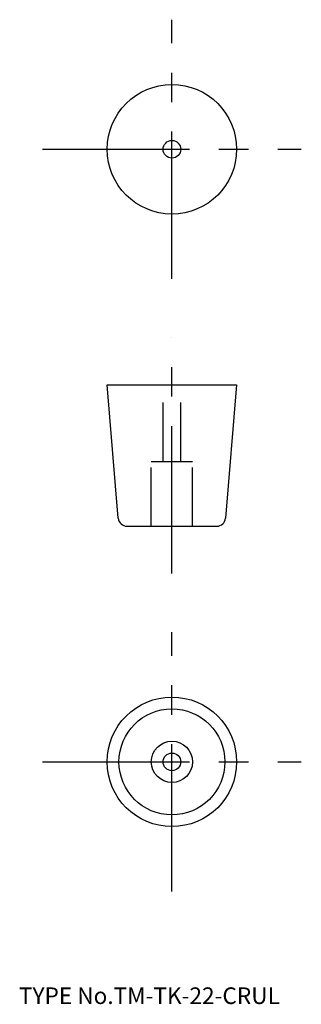
# Model space of a CAD drawing. Extents: x 10 to 58, y 18 to 185.
import ezdxf

# ---------------------------------------------------------------- set-up
doc = ezdxf.new("R2010")
doc.units = 0
doc.header["$LTSCALE"] = 20
doc.linetypes.add('CENTER', pattern=[2, 1.25, -0.25, 0.25, -0.25])
doc.linetypes.add('DASHED', pattern=[0.75, 0.5, -0.25])
for name, color, linetype in [('1', 7, 'CONTINUOUS'), ('3', 2, 'CONTINUOUS'), ('4', 1, 'CONTINUOUS'), ('7', 7, 'CONTINUOUS')]:
    doc.layers.add(name, color=color, linetype=linetype)

msp = doc.modelspace()

# ---------------------------------------------------------------- linework, layer by layer
at = {"layer": '1', "color": 7, "linetype": 'CONTINUOUS'}
for p, q in [((25, 123.112445), (47, 123.112445)), ((26.885381, 100.487877), (25, 123.112445)), ((47, 123.112445), (45.114619, 100.487877)), ((28.380199, 99.112445), (43.619801, 99.112445))]:
    msp.add_line(p, q, dxfattribs=at)
for centre, radius in [((36, 163.112445), 11), ((36, 163.112445), 1.5), ((36, 59.112445), 11), ((36, 59.112445), 9), ((36, 59.112445), 3.5), ((36, 59.112445), 1.5)]:
    msp.add_circle(centre, radius, dxfattribs=at)
for centre, start, end in [((28.380199, 100.612445), 184.763642, 270), ((43.619801, 100.612445), 270, 355.236358)]:
    msp.add_arc(centre, 1.5, start, end, dxfattribs=at)
at = {"layer": '3', "color": 2, "linetype": 'DASHED'}
for p, q in [((34.5, 110.112445), (34.5, 123.112445)), ((37.5, 110.112445), (37.5, 123.112445)), ((32.5, 110.112445), (39.5, 110.112445)), ((32.5, 99.112445), (32.5, 110.112445)), ((39.5, 99.112445), (39.5, 110.112445))]:
    msp.add_line(p, q, dxfattribs=at)
at = {"layer": '4', "color": 1, "linetype": 'CENTER'}
for p, q in [((36, 141.112445), (36, 185.112445)), ((14, 163.112445), (58, 163.112445)), ((36, 91.112445), (36, 131.112445)), ((36, 91.112445), (36, 131.112445)), ((36, 37.112445), (36, 81.112445)), ((14, 59.112445), (58, 59.112445))]:
    msp.add_line(p, q, dxfattribs=at)

# ---------------------------------------------------------------- texts
at = {"layer": '7', "color": 7, "linetype": 'CONTINUOUS', "insert": (10, 18), "char_height": 3, "attachment_point": 7, "line_spacing_factor": 0.674}
msp.add_mtext('{\\H0.94x;{TYPE No.TM-TK-22-CRUL}}', dxfattribs=at)

doc.saveas('drawing.dxf')
